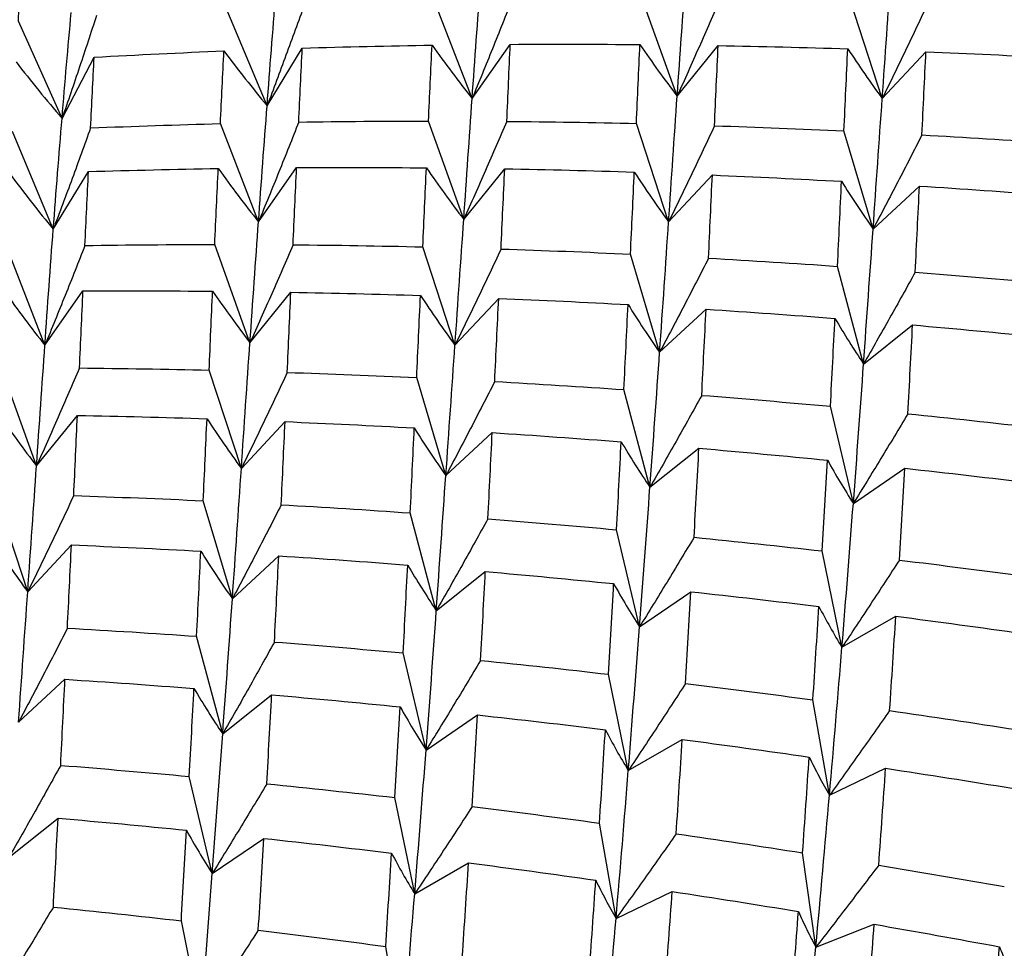
# Paper-space layout '_Isometric' of a CAD drawing. Units: inches. Extents: x -5.35 to 3.54, y -3.49 to 2.58.
# Drawn here: x 1.54 to 1.74, y -1.9 to -1.71 of the extents above; entities that cross this region are included whole.
import ezdxf

# ---------------------------------------------------------------- set-up
doc = ezdxf.new("R2010")
doc.units = ezdxf.units.IN
doc.header["$MEASUREMENT"] = 0

psp = doc.layouts.new('_Isometric')

# ---------------------------------------------------------------- linework, layer by layer
at = {"color": 7, "linetype": 'Continuous', "lineweight": 25}
for p, q in [((1.63321, -1.72487), (1.62521, -1.70425)), ((1.67626, -1.72437), (1.66887, -1.70372)), ((1.71931, -1.72487), (1.71255, -1.70422)), ((1.59016, -1.7264), (1.58157, -1.70586)), ((1.54711, -1.72903), (1.53794, -1.7086)), ((1.63321, -1.72487), (1.64121, -1.71349)), ((1.59016, -1.7264), (1.59755, -1.71428)), ((1.67626, -1.72437), (1.68486, -1.71375)), ((1.71931, -1.72487), (1.72849, -1.71503)), ((1.54711, -1.72903), (1.55387, -1.71619)), ((1.58836, -1.75076), (1.58036, -1.73014)), ((1.63145, -1.75024), (1.62406, -1.72959)), ((1.67446, -1.75076), (1.6677, -1.73011)), ((1.54527, -1.75232), (1.53668, -1.73178)), ((1.71739, -1.75227), (1.71127, -1.73167)), ((1.54527, -1.75232), (1.55266, -1.7402)), ((1.58836, -1.75076), (1.59636, -1.73938)), ((1.63145, -1.75024), (1.64005, -1.73962)), ((1.67446, -1.75076), (1.68364, -1.74092)), ((1.71739, -1.75227), (1.72713, -1.74324)), ((1.54351, -1.77665), (1.53551, -1.75604)), ((1.58656, -1.77616), (1.57917, -1.75551)), ((1.62961, -1.77665), (1.62285, -1.75601)), ((1.67258, -1.77814), (1.66646, -1.75754)), ((1.71539, -1.78061), (1.70992, -1.7601)), ((1.54351, -1.77665), (1.55151, -1.76527)), ((1.58656, -1.77616), (1.59515, -1.76554)), ((1.62961, -1.77665), (1.63878, -1.76682)), ((1.67258, -1.77814), (1.68232, -1.7691)), ((1.71539, -1.78061), (1.72568, -1.7724)), ((1.54175, -1.80202), (1.53436, -1.78137)), ((1.58476, -1.80254), (1.578, -1.7819)), ((1.62769, -1.80405), (1.62157, -1.78345)), ((1.67054, -1.8065), (1.66507, -1.78599)), ((1.71324, -1.80989), (1.70843, -1.78949)), ((1.54175, -1.80202), (1.55034, -1.79141)), ((1.58476, -1.80254), (1.59393, -1.79271)), ((1.62769, -1.80405), (1.63743, -1.79502)), ((1.67054, -1.8065), (1.68082, -1.79829)), ((1.71324, -1.80989), (1.72405, -1.80251)), ((1.53991, -1.82844), (1.53314, -1.80779)), ((1.58288, -1.82992), (1.57676, -1.80932)), ((1.62569, -1.8324), (1.62022, -1.81188)), ((1.66835, -1.83581), (1.66354, -1.81541)), ((1.53991, -1.82844), (1.54908, -1.8186)), ((1.58288, -1.82992), (1.59262, -1.82089)), ((1.71085, -1.84009), (1.70671, -1.81986)), ((1.62569, -1.8324), (1.63597, -1.82418)), ((1.66835, -1.83581), (1.67915, -1.82843)), ((1.71085, -1.84009), (1.72216, -1.83356)), ((1.58084, -1.85829), (1.57537, -1.83777)), ((1.62354, -1.86167), (1.61873, -1.84128)), ((1.666, -1.86599), (1.66186, -1.84575)), ((1.53798, -1.85584), (1.54772, -1.84681)), ((1.58084, -1.85829), (1.59112, -1.85007)), ((1.70823, -1.87117), (1.70476, -1.85113)), ((1.62354, -1.86167), (1.63434, -1.85429)), ((1.666, -1.86599), (1.67731, -1.85945)), ((1.70823, -1.87117), (1.72002, -1.8655)), ((1.57864, -1.88759), (1.57383, -1.8672)), ((1.62115, -1.89188), (1.61701, -1.87164)), ((1.53599, -1.88418), (1.54627, -1.87597)), ((1.66342, -1.89704), (1.65995, -1.877)), ((1.57864, -1.88759), (1.58945, -1.88021)), ((1.70537, -1.90305), (1.7026, -1.88326)), ((1.62115, -1.89188), (1.63246, -1.88535)), ((1.66342, -1.89704), (1.67521, -1.89136)), ((1.5763, -1.91777), (1.57216, -1.89754)), ((1.70537, -1.90305), (1.71763, -1.89825)), ((1.61852, -1.92295), (1.61506, -1.90292))]:
    psp.add_line(p, q, dxfattribs=at)
for points in [[(1.53794, -1.7086), (1.53821, -1.70389), (1.53849, -1.69926), (1.53877, -1.69471)], [(1.67626, -1.72437), (1.67686, -1.71574), (1.67746, -1.70727), (1.67806, -1.69898)], [(1.71931, -1.72487), (1.71994, -1.71589), (1.72055, -1.70709), (1.72115, -1.69845)], [(1.63321, -1.72487), (1.63379, -1.7166), (1.63437, -1.70848), (1.63497, -1.70054)], [(1.59016, -1.7264), (1.59077, -1.71846), (1.59137, -1.7107), (1.59197, -1.70314)], [(1.54711, -1.72903), (1.54774, -1.72144), (1.54838, -1.71403), (1.54904, -1.70682)], [(1.6405, -1.72966), (1.64074, -1.7242), (1.64098, -1.7188), (1.64121, -1.71349)], [(1.64121, -1.71349), (1.65028, -1.71344), (1.65935, -1.71345), (1.66843, -1.71353)], [(1.6677, -1.73011), (1.66794, -1.72453), (1.66818, -1.719), (1.66843, -1.71353)], [(1.55387, -1.71619), (1.56295, -1.71568), (1.57203, -1.71524), (1.58111, -1.71487)], [(1.58036, -1.73014), (1.58061, -1.72498), (1.58086, -1.71989), (1.58111, -1.71487)], [(1.59681, -1.72981), (1.59706, -1.72456), (1.59731, -1.71939), (1.59755, -1.71428)], [(1.59755, -1.71428), (1.60664, -1.714), (1.61572, -1.71379), (1.62479, -1.71366)], [(1.62406, -1.72959), (1.62431, -1.72421), (1.62455, -1.71889), (1.62479, -1.71366)], [(1.6841, -1.73058), (1.68435, -1.72491), (1.6846, -1.7193), (1.68486, -1.71375)], [(1.68486, -1.71375), (1.69393, -1.71391), (1.703, -1.71414), (1.71208, -1.71443)], [(1.71127, -1.73167), (1.71154, -1.72586), (1.71181, -1.72011), (1.71208, -1.71443)], [(1.72765, -1.73251), (1.72794, -1.72662), (1.72821, -1.72079), (1.72849, -1.71503)], [(1.72849, -1.71503), (1.73755, -1.7154), (1.74661, -1.71584), (1.75566, -1.71634)], [(1.55311, -1.73104), (1.55336, -1.72602), (1.55361, -1.72107), (1.55387, -1.71619)], [(1.63145, -1.75024), (1.63205, -1.7416), (1.63264, -1.73314), (1.63321, -1.72487)], [(1.67446, -1.75076), (1.67506, -1.74181), (1.67566, -1.73301), (1.67626, -1.72437)], [(1.71739, -1.75227), (1.71804, -1.74298), (1.71868, -1.73384), (1.71931, -1.72487)], [(1.58836, -1.75076), (1.58896, -1.74246), (1.58956, -1.73434), (1.59016, -1.7264)], [(1.54527, -1.75232), (1.54587, -1.74438), (1.54649, -1.73662), (1.54711, -1.72903)], [(1.55311, -1.73104), (1.56219, -1.73067), (1.57127, -1.73037), (1.58036, -1.73014)], [(1.59681, -1.72981), (1.6059, -1.72967), (1.61499, -1.72959), (1.62406, -1.72959)], [(1.6405, -1.72966), (1.64958, -1.72974), (1.65865, -1.72989), (1.6677, -1.73011)], [(1.6841, -1.73058), (1.69315, -1.73088), (1.70221, -1.73124), (1.71127, -1.73167)], [(1.72765, -1.73251), (1.7367, -1.73301), (1.74574, -1.73358), (1.75477, -1.7342)], [(1.55193, -1.75572), (1.55217, -1.75048), (1.55241, -1.74531), (1.55266, -1.7402)], [(1.55266, -1.7402), (1.56174, -1.73992), (1.57082, -1.73971), (1.57991, -1.73956)], [(1.57917, -1.75551), (1.57942, -1.75013), (1.57966, -1.74481), (1.57991, -1.73956)], [(1.59561, -1.75557), (1.59586, -1.75011), (1.59611, -1.74471), (1.59636, -1.73938)], [(1.59636, -1.73938), (1.60545, -1.73932), (1.61453, -1.73933), (1.62361, -1.73941)], [(1.62285, -1.75601), (1.62311, -1.75041), (1.62336, -1.74487), (1.62361, -1.73941)], [(1.63927, -1.75646), (1.63954, -1.75078), (1.63979, -1.74517), (1.64005, -1.73962)], [(1.64005, -1.73962), (1.64913, -1.73978), (1.65819, -1.74001), (1.66725, -1.74031)], [(1.66646, -1.75754), (1.66673, -1.75173), (1.667, -1.74598), (1.66725, -1.74031)], [(1.68284, -1.75838), (1.68311, -1.75249), (1.68338, -1.74667), (1.68364, -1.74092)], [(1.68364, -1.74092), (1.69268, -1.74131), (1.70172, -1.74175), (1.71077, -1.74225)], [(1.70992, -1.7601), (1.71021, -1.75409), (1.71049, -1.74814), (1.71077, -1.74225)], [(1.72623, -1.76132), (1.72654, -1.75523), (1.72684, -1.7492), (1.72713, -1.74324)], [(1.72713, -1.74324), (1.73616, -1.74382), (1.74519, -1.74446), (1.75421, -1.74516)], [(1.58656, -1.77616), (1.58716, -1.76753), (1.58776, -1.75906), (1.58836, -1.75076)], [(1.62961, -1.77665), (1.63024, -1.76768), (1.63085, -1.75887), (1.63145, -1.75024)], [(1.67258, -1.77814), (1.67323, -1.76884), (1.67386, -1.75971), (1.67446, -1.75076)], [(1.54351, -1.77665), (1.54408, -1.76838), (1.54467, -1.76027), (1.54527, -1.75232)], [(1.71539, -1.78061), (1.71607, -1.77102), (1.71674, -1.76157), (1.71739, -1.75227)], [(1.55193, -1.75572), (1.561, -1.75558), (1.57009, -1.75551), (1.57917, -1.75551)], [(1.59561, -1.75557), (1.60469, -1.75565), (1.61377, -1.7558), (1.62285, -1.75601)], [(1.63927, -1.75646), (1.64834, -1.75675), (1.65741, -1.75711), (1.66646, -1.75754)], [(1.68284, -1.75838), (1.69188, -1.75889), (1.70091, -1.75946), (1.70992, -1.7601)], [(1.72623, -1.76132), (1.73524, -1.76203), (1.74424, -1.7628), (1.75324, -1.76363)], [(1.55079, -1.78144), (1.55104, -1.77598), (1.55128, -1.77059), (1.55151, -1.76527)], [(1.55151, -1.76527), (1.56057, -1.76522), (1.56965, -1.76524), (1.57873, -1.76532)], [(1.578, -1.7819), (1.57824, -1.77631), (1.57848, -1.77078), (1.57873, -1.76532)], [(1.59439, -1.78237), (1.59465, -1.7767), (1.5949, -1.77109), (1.59515, -1.76554)], [(1.59515, -1.76554), (1.60423, -1.7657), (1.6133, -1.76592), (1.62237, -1.76622)], [(1.62157, -1.78345), (1.62184, -1.77765), (1.62211, -1.7719), (1.62237, -1.76622)], [(1.63795, -1.78429), (1.63823, -1.7784), (1.63851, -1.77258), (1.63878, -1.76682)], [(1.63878, -1.76682), (1.64785, -1.76719), (1.65691, -1.76762), (1.66595, -1.76813)], [(1.66507, -1.78599), (1.66537, -1.77997), (1.66567, -1.77401), (1.66595, -1.76813)], [(1.68141, -1.78719), (1.68172, -1.7811), (1.68203, -1.77507), (1.68232, -1.7691)], [(1.68232, -1.7691), (1.69136, -1.76968), (1.70038, -1.77033), (1.70939, -1.77104)], [(1.70843, -1.78949), (1.70876, -1.78328), (1.70908, -1.77713), (1.70939, -1.77104)], [(1.72469, -1.79106), (1.72504, -1.78478), (1.72536, -1.77855), (1.72568, -1.7724)], [(1.72568, -1.7724), (1.73466, -1.77319), (1.74365, -1.77403), (1.75262, -1.77494)], [(1.54175, -1.80202), (1.54235, -1.79338), (1.54294, -1.78492), (1.54351, -1.77665)], [(1.58476, -1.80254), (1.58536, -1.79359), (1.58596, -1.78479), (1.58656, -1.77616)], [(1.62769, -1.80405), (1.62834, -1.79476), (1.62898, -1.78562), (1.62961, -1.77665)], [(1.67054, -1.8065), (1.67125, -1.79689), (1.67193, -1.78743), (1.67258, -1.77814)], [(1.55079, -1.78144), (1.55987, -1.78153), (1.56894, -1.78168), (1.578, -1.7819)], [(1.71324, -1.80989), (1.714, -1.79997), (1.71472, -1.7902), (1.71539, -1.78061)], [(1.59439, -1.78237), (1.60345, -1.78267), (1.61251, -1.78303), (1.62157, -1.78345)], [(1.63795, -1.78429), (1.64699, -1.78479), (1.65604, -1.78536), (1.66507, -1.78599)], [(1.68141, -1.78719), (1.69043, -1.7879), (1.69944, -1.78866), (1.70843, -1.78949)], [(1.54957, -1.80825), (1.54983, -1.80256), (1.55009, -1.79695), (1.55034, -1.79141)], [(1.55034, -1.79141), (1.55942, -1.79157), (1.56849, -1.7918), (1.57755, -1.79209)], [(1.57676, -1.80932), (1.57703, -1.80351), (1.57729, -1.79777), (1.57755, -1.79209)], [(1.72469, -1.79106), (1.73367, -1.79197), (1.74263, -1.79294), (1.75156, -1.79397)], [(1.59313, -1.81016), (1.59341, -1.80428), (1.59368, -1.79846), (1.59393, -1.79271)], [(1.59393, -1.79271), (1.60297, -1.79309), (1.61202, -1.79353), (1.62107, -1.79404)], [(1.62022, -1.81188), (1.62051, -1.80588), (1.62079, -1.79993), (1.62107, -1.79404)], [(1.63653, -1.8131), (1.63683, -1.80702), (1.63713, -1.80099), (1.63743, -1.79502)], [(1.63743, -1.79502), (1.64646, -1.7956), (1.65549, -1.79624), (1.66451, -1.79695)], [(1.66354, -1.81541), (1.66387, -1.8092), (1.66419, -1.80304), (1.66451, -1.79695)], [(1.6798, -1.81698), (1.68015, -1.81069), (1.6805, -1.80446), (1.68082, -1.79829)], [(1.68082, -1.79829), (1.68983, -1.79907), (1.69883, -1.79991), (1.70781, -1.80081)], [(1.53991, -1.82844), (1.54053, -1.81946), (1.54115, -1.81065), (1.54175, -1.80202)], [(1.70671, -1.81986), (1.70709, -1.81345), (1.70746, -1.8071), (1.70781, -1.80081)], [(1.7229, -1.82177), (1.7233, -1.81529), (1.72368, -1.80887), (1.72405, -1.80251)], [(1.72405, -1.80251), (1.73301, -1.80348), (1.74196, -1.80452), (1.75088, -1.80562)], [(1.58288, -1.82992), (1.58353, -1.82062), (1.58416, -1.81149), (1.58476, -1.80254)], [(1.62569, -1.8324), (1.62637, -1.82281), (1.62703, -1.81335), (1.62769, -1.80405)], [(1.66835, -1.83581), (1.6691, -1.82589), (1.66984, -1.81612), (1.67054, -1.8065)], [(1.54957, -1.80825), (1.55864, -1.80854), (1.5677, -1.8089), (1.57676, -1.80932)], [(1.59313, -1.81016), (1.60218, -1.81067), (1.61121, -1.81124), (1.62022, -1.81188)], [(1.71085, -1.84009), (1.71169, -1.82988), (1.71248, -1.8198), (1.71324, -1.80989)], [(1.63653, -1.8131), (1.64554, -1.81381), (1.65454, -1.81458), (1.66354, -1.81541)], [(1.6798, -1.81698), (1.68878, -1.81788), (1.69775, -1.81884), (1.70671, -1.81986)], [(1.54824, -1.83608), (1.54853, -1.83019), (1.54881, -1.82436), (1.54908, -1.8186)], [(1.54908, -1.8186), (1.55815, -1.81897), (1.5672, -1.81941), (1.57625, -1.81991)], [(1.57537, -1.83777), (1.57567, -1.83175), (1.57597, -1.8258), (1.57625, -1.81991)], [(1.5917, -1.83898), (1.59202, -1.83288), (1.59232, -1.82685), (1.59262, -1.82089)], [(1.59262, -1.82089), (1.60166, -1.82147), (1.61068, -1.82211), (1.61968, -1.82283)], [(1.61873, -1.84128), (1.61906, -1.83506), (1.61938, -1.82891), (1.61968, -1.82283)], [(1.7229, -1.82177), (1.73184, -1.82286), (1.74076, -1.82401), (1.74966, -1.82522)], [(1.63499, -1.84285), (1.63533, -1.83656), (1.63566, -1.83034), (1.63597, -1.82418)], [(1.63597, -1.82418), (1.64496, -1.82497), (1.65394, -1.82582), (1.66292, -1.82672)], [(1.66186, -1.84575), (1.66222, -1.83936), (1.66258, -1.83301), (1.66292, -1.82672)], [(1.53798, -1.85584), (1.53864, -1.84655), (1.53928, -1.83741), (1.53991, -1.82844)], [(1.67802, -1.84768), (1.67841, -1.84121), (1.67879, -1.83479), (1.67915, -1.82843)], [(1.67915, -1.82843), (1.68811, -1.8294), (1.69707, -1.83043), (1.706, -1.83152)], [(1.58084, -1.85829), (1.58155, -1.84867), (1.58223, -1.83921), (1.58288, -1.82992)], [(1.62354, -1.86167), (1.6243, -1.85175), (1.62501, -1.84199), (1.62569, -1.8324)], [(1.70476, -1.85113), (1.70519, -1.84454), (1.7056, -1.83801), (1.706, -1.83152)], [(1.72086, -1.85338), (1.72131, -1.84672), (1.72174, -1.84011), (1.72216, -1.83356)], [(1.72216, -1.83356), (1.73108, -1.83472), (1.73998, -1.83594), (1.74886, -1.83721)], [(1.54824, -1.83608), (1.55729, -1.83658), (1.56633, -1.83714), (1.57537, -1.83777)], [(1.666, -1.86599), (1.66681, -1.85579), (1.66759, -1.84573), (1.66835, -1.83581)], [(1.5917, -1.83898), (1.60073, -1.83968), (1.60974, -1.84045), (1.61873, -1.84128)], [(1.70823, -1.87117), (1.70914, -1.86067), (1.71001, -1.85031), (1.71085, -1.84009)], [(1.63499, -1.84285), (1.64397, -1.84375), (1.65293, -1.84472), (1.66186, -1.84575)], [(1.54683, -1.86488), (1.54713, -1.8588), (1.54743, -1.85277), (1.54772, -1.84681)], [(1.54772, -1.84681), (1.55676, -1.84739), (1.56579, -1.84803), (1.57481, -1.84873)], [(1.67802, -1.84768), (1.68695, -1.84877), (1.69586, -1.84993), (1.70476, -1.85113)], [(1.57383, -1.8672), (1.57417, -1.86098), (1.57449, -1.85483), (1.57481, -1.84873)], [(1.5901, -1.86876), (1.59045, -1.86247), (1.59079, -1.85624), (1.59112, -1.85007)], [(1.59112, -1.85007), (1.60013, -1.85085), (1.60913, -1.85169), (1.61811, -1.85259)], [(1.61701, -1.87164), (1.61739, -1.86523), (1.61775, -1.85888), (1.61811, -1.85259)], [(1.72086, -1.85338), (1.72974, -1.85465), (1.7386, -1.85598), (1.74745, -1.85737)], [(1.6332, -1.87355), (1.6336, -1.86707), (1.63398, -1.86065), (1.63434, -1.85429)], [(1.63434, -1.85429), (1.64331, -1.85527), (1.65226, -1.8563), (1.66118, -1.8574)], [(1.57864, -1.88759), (1.5794, -1.87768), (1.58013, -1.86791), (1.58084, -1.85829)], [(1.65995, -1.877), (1.66038, -1.87041), (1.66079, -1.86387), (1.66118, -1.8574)], [(1.67604, -1.87925), (1.67649, -1.87259), (1.67691, -1.86599), (1.67731, -1.85945)], [(1.67731, -1.85945), (1.68621, -1.86062), (1.69509, -1.86185), (1.70397, -1.86313)], [(1.62115, -1.89188), (1.62198, -1.88166), (1.62278, -1.87159), (1.62354, -1.86167)], [(1.7026, -1.88326), (1.70307, -1.8765), (1.70353, -1.86979), (1.70397, -1.86313)], [(1.54683, -1.86488), (1.55583, -1.8656), (1.56484, -1.86637), (1.57383, -1.8672)], [(1.66342, -1.89704), (1.66433, -1.88653), (1.66519, -1.87618), (1.666, -1.86599)], [(1.71856, -1.88583), (1.71906, -1.87901), (1.71955, -1.87223), (1.72002, -1.8655)], [(1.72002, -1.8655), (1.72887, -1.86684), (1.73772, -1.86823), (1.74654, -1.86968)], [(1.5901, -1.86876), (1.59908, -1.86966), (1.60805, -1.87062), (1.61701, -1.87164)], [(1.70537, -1.90305), (1.70636, -1.8923), (1.70731, -1.88167), (1.70823, -1.87117)], [(1.6332, -1.87355), (1.64214, -1.87464), (1.65106, -1.87579), (1.65995, -1.877)], [(1.54529, -1.89463), (1.54563, -1.88834), (1.54596, -1.88212), (1.54627, -1.87597)], [(1.54627, -1.87597), (1.55525, -1.87675), (1.56424, -1.8776), (1.57322, -1.87851)], [(1.57216, -1.89754), (1.57252, -1.89114), (1.57287, -1.8848), (1.57322, -1.87851)], [(1.58832, -1.89946), (1.58871, -1.89299), (1.58909, -1.88657), (1.58945, -1.88021)], [(1.58945, -1.88021), (1.59841, -1.88118), (1.60736, -1.88222), (1.6163, -1.88331)], [(1.67604, -1.87925), (1.68492, -1.88053), (1.69377, -1.88186), (1.7026, -1.88326)], [(1.61506, -1.90292), (1.61549, -1.89633), (1.6159, -1.88979), (1.6163, -1.88331)], [(1.63115, -1.90516), (1.6316, -1.8985), (1.63204, -1.8919), (1.63246, -1.88535)], [(1.63246, -1.88535), (1.64138, -1.88651), (1.65028, -1.88772), (1.65916, -1.889)], [(1.71856, -1.88583), (1.72736, -1.88729), (1.73616, -1.88879), (1.74493, -1.89035)], [(1.5763, -1.91777), (1.5771, -1.90758), (1.57789, -1.89751), (1.57864, -1.88759)], [(1.65774, -1.90915), (1.65824, -1.90238), (1.65871, -1.89566), (1.65916, -1.889)], [(1.67373, -1.91171), (1.67425, -1.90487), (1.67474, -1.89809), (1.67521, -1.89136)], [(1.67521, -1.89136), (1.68407, -1.89271), (1.69291, -1.89411), (1.70171, -1.89556)], [(1.61852, -1.92295), (1.61944, -1.91246), (1.62031, -1.9021), (1.62115, -1.89188)], [(1.54529, -1.89463), (1.55426, -1.89554), (1.56322, -1.89651), (1.57216, -1.89754)], [(1.66052, -1.92895), (1.66154, -1.91817), (1.6625, -1.90753), (1.66342, -1.89704)], [(1.70013, -1.91622), (1.70068, -1.90928), (1.70121, -1.90239), (1.70171, -1.89556)], [(1.58832, -1.89946), (1.59724, -1.90056), (1.60616, -1.90171), (1.61506, -1.90292)], [(1.71598, -1.91909), (1.71656, -1.91209), (1.71711, -1.90514), (1.71763, -1.89825)], [(1.71763, -1.89825), (1.7264, -1.89977), (1.73516, -1.90135), (1.74391, -1.90297)], [(1.70221, -1.93574), (1.70333, -1.9247), (1.70439, -1.9138), (1.70537, -1.90305)], [(1.74212, -1.92411), (1.74274, -1.91702), (1.74333, -1.90997), (1.74391, -1.90297)]]:
    psp.add_open_spline(points, degree=3, dxfattribs=at)
for points, knots in [([(1.598, -1.70512), (1.59673, -1.70868), (1.59544, -1.71222), (1.59413, -1.71577), (1.59283, -1.71932), (1.59151, -1.72286), (1.59016, -1.7264)], [0, 0, 0, 0, 0.0002923219, 0.0002923219, 0.0002923219, 0.0005847102, 0.0005847102, 0.0005847102, 0.0005847102]), ([(1.64164, -1.70393), (1.64027, -1.70742), (1.63888, -1.71092), (1.63748, -1.71441), (1.63607, -1.71789), (1.63465, -1.72138), (1.63321, -1.72487)], [0, 0, 0, 0, 0.0002921836, 0.0002921836, 0.0002921836, 0.0005844293, 0.0005844293, 0.0005844293, 0.0005844293]), ([(1.68531, -1.70379), (1.68384, -1.70722), (1.68234, -1.71065), (1.68084, -1.71408), (1.67933, -1.71752), (1.6778, -1.72094), (1.67626, -1.72437)], [0, 0, 0, 0, 0.0002923793, 0.0002923793, 0.0002923793, 0.0005848222, 0.0005848222, 0.0005848222, 0.0005848222]), ([(1.72897, -1.70468), (1.7274, -1.70804), (1.7258, -1.71141), (1.72419, -1.71478), (1.72258, -1.71814), (1.72095, -1.72151), (1.71931, -1.72487)], [0, 0, 0, 0, 0.0002924255, 0.0002924255, 0.0002924255, 0.0005849161, 0.0005849161, 0.0005849161, 0.0005849161]), ([(1.55435, -1.70744), (1.55318, -1.71104), (1.55199, -1.71464), (1.55079, -1.71824), (1.54958, -1.72184), (1.54836, -1.72544), (1.54711, -1.72903)], [0, 0, 0, 0, 0.0002924255, 0.0002924255, 0.0002924255, 0.0005849161, 0.0005849161, 0.0005849161, 0.0005849161]), ([(1.66843, -1.71353), (1.6697, -1.71538), (1.67099, -1.71721), (1.67229, -1.71902), (1.6736, -1.72083), (1.67492, -1.72261), (1.67626, -1.72437)], [0, 0, 0, 0, 0.0002923219, 0.0002923219, 0.0002923219, 0.0005847102, 0.0005847102, 0.0005847102, 0.0005847102]), ([(1.58111, -1.71487), (1.58259, -1.71684), (1.58408, -1.71878), (1.58559, -1.7207), (1.5871, -1.72263), (1.58862, -1.72453), (1.59016, -1.7264)], [0, 0, 0, 0, 0.0002923793, 0.0002923793, 0.0002923793, 0.0005848222, 0.0005848222, 0.0005848222, 0.0005848222]), ([(1.62479, -1.71366), (1.62616, -1.71557), (1.62755, -1.71746), (1.62895, -1.71933), (1.63035, -1.7212), (1.63177, -1.72304), (1.63321, -1.72487)], [0, 0, 0, 0, 0.0002921836, 0.0002921836, 0.0002921836, 0.0005844293, 0.0005844293, 0.0005844293, 0.0005844293]), ([(1.71208, -1.71443), (1.71325, -1.71621), (1.71443, -1.71797), (1.71564, -1.71971), (1.71684, -1.72145), (1.71807, -1.72317), (1.71931, -1.72487)], [0, 0, 0, 0, 0.0002924255, 0.0002924255, 0.0002924255, 0.0005849161, 0.0005849161, 0.0005849161, 0.0005849161]), ([(1.53745, -1.71719), (1.53903, -1.71921), (1.54062, -1.72121), (1.54223, -1.72318), (1.54384, -1.72515), (1.54547, -1.7271), (1.54711, -1.72903)], [0, 0, 0, 0, 0.0002924255, 0.0002924255, 0.0002924255, 0.0005849161, 0.0005849161, 0.0005849161, 0.0005849161]), ([(1.59681, -1.72981), (1.59544, -1.7333), (1.59405, -1.7368), (1.59264, -1.74029), (1.59123, -1.74378), (1.5898, -1.74727), (1.58836, -1.75076)], [0, 0, 0, 0, 0.0002924255, 0.0002924255, 0.0002924255, 0.0005849161, 0.0005849161, 0.0005849161, 0.0005849161]), ([(1.6405, -1.72966), (1.63902, -1.73309), (1.63753, -1.73652), (1.63603, -1.73995), (1.63452, -1.74338), (1.63299, -1.74681), (1.63145, -1.75024)], [0, 0, 0, 0, 0.0002923219, 0.0002923219, 0.0002923219, 0.0005847102, 0.0005847102, 0.0005847102, 0.0005847102]), ([(1.55311, -1.73104), (1.55184, -1.73459), (1.55055, -1.73814), (1.54924, -1.74169), (1.54794, -1.74523), (1.54661, -1.74878), (1.54527, -1.75232)], [0, 0, 0, 0, 0.0002923793, 0.0002923793, 0.0002923793, 0.0005848222, 0.0005848222, 0.0005848222, 0.0005848222]), ([(1.6841, -1.73058), (1.68252, -1.73395), (1.68093, -1.73731), (1.67933, -1.74068), (1.67772, -1.74404), (1.6761, -1.7474), (1.67446, -1.75076)], [0, 0, 0, 0, 0.0002921836, 0.0002921836, 0.0002921836, 0.0005844293, 0.0005844293, 0.0005844293, 0.0005844293]), ([(1.72765, -1.73251), (1.72597, -1.7358), (1.72428, -1.7391), (1.72257, -1.74239), (1.72086, -1.74569), (1.71913, -1.74898), (1.71739, -1.75227)], [0, 0, 0, 0, 0.0002923793, 0.0002923793, 0.0002923793, 0.0005848222, 0.0005848222, 0.0005848222, 0.0005848222]), ([(1.57991, -1.73956), (1.58129, -1.74147), (1.58268, -1.74336), (1.58408, -1.74523), (1.58549, -1.74709), (1.58692, -1.74894), (1.58836, -1.75076)], [0, 0, 0, 0, 0.0002924255, 0.0002924255, 0.0002924255, 0.0005849161, 0.0005849161, 0.0005849161, 0.0005849161]), ([(1.62361, -1.73941), (1.62489, -1.74125), (1.62617, -1.74308), (1.62748, -1.74489), (1.62879, -1.74669), (1.63011, -1.74848), (1.63145, -1.75024)], [0, 0, 0, 0, 0.0002923793, 0.0002923793, 0.0002923793, 0.0005848222, 0.0005848222, 0.0005848222, 0.0005848222]), ([(1.66725, -1.74031), (1.66842, -1.74209), (1.6696, -1.74386), (1.6708, -1.7456), (1.672, -1.74734), (1.67322, -1.74906), (1.67446, -1.75076)], [0, 0, 0, 0, 0.0002921836, 0.0002921836, 0.0002921836, 0.0005844293, 0.0005844293, 0.0005844293, 0.0005844293]), ([(1.53623, -1.74078), (1.5377, -1.74275), (1.53919, -1.7447), (1.5407, -1.74662), (1.5422, -1.74854), (1.54373, -1.75044), (1.54527, -1.75232)], [0, 0, 0, 0, 0.0002923219, 0.0002923219, 0.0002923219, 0.0005847102, 0.0005847102, 0.0005847102, 0.0005847102]), ([(1.71077, -1.74225), (1.71183, -1.74397), (1.71292, -1.74566), (1.71402, -1.74733), (1.71513, -1.749), (1.71625, -1.75064), (1.71739, -1.75227)], [0, 0, 0, 0, 0.0002923219, 0.0002923219, 0.0002923219, 0.0005847102, 0.0005847102, 0.0005847102, 0.0005847102]), ([(1.55193, -1.75572), (1.55056, -1.75921), (1.54918, -1.7627), (1.54777, -1.76619), (1.54637, -1.76968), (1.54495, -1.77317), (1.54351, -1.77665)], [0, 0, 0, 0, 0.0002921836, 0.0002921836, 0.0002921836, 0.0005844293, 0.0005844293, 0.0005844293, 0.0005844293]), ([(1.59561, -1.75557), (1.59413, -1.75901), (1.59264, -1.76244), (1.59113, -1.76587), (1.58962, -1.7693), (1.5881, -1.77273), (1.58656, -1.77616)], [0, 0, 0, 0, 0.0002923793, 0.0002923793, 0.0002923793, 0.0005848222, 0.0005848222, 0.0005848222, 0.0005848222]), ([(1.63927, -1.75646), (1.63769, -1.75983), (1.6361, -1.7632), (1.63449, -1.76656), (1.63288, -1.76993), (1.63125, -1.77329), (1.62961, -1.77665)], [0, 0, 0, 0, 0.0002924255, 0.0002924255, 0.0002924255, 0.0005849161, 0.0005849161, 0.0005849161, 0.0005849161]), ([(1.68284, -1.75838), (1.68116, -1.76167), (1.67947, -1.76497), (1.67776, -1.76826), (1.67605, -1.77155), (1.67432, -1.77485), (1.67258, -1.77814)], [0, 0, 0, 0, 0.0002923219, 0.0002923219, 0.0002923219, 0.0005847102, 0.0005847102, 0.0005847102, 0.0005847102]), ([(1.72623, -1.76132), (1.72446, -1.76453), (1.72267, -1.76775), (1.72086, -1.77097), (1.71905, -1.77418), (1.71723, -1.7774), (1.71539, -1.78061)], [0, 0, 0, 0, 0.0002921836, 0.0002921836, 0.0002921836, 0.0005844293, 0.0005844293, 0.0005844293, 0.0005844293]), ([(1.57873, -1.76532), (1.58, -1.76717), (1.58128, -1.769), (1.58259, -1.7708), (1.58389, -1.77261), (1.58522, -1.77439), (1.58656, -1.77616)], [0, 0, 0, 0, 0.0002923219, 0.0002923219, 0.0002923219, 0.0005847102, 0.0005847102, 0.0005847102, 0.0005847102]), ([(1.53509, -1.76544), (1.53646, -1.76735), (1.53784, -1.76924), (1.53925, -1.77111), (1.54065, -1.77298), (1.54207, -1.77483), (1.54351, -1.77665)], [0, 0, 0, 0, 0.0002921836, 0.0002921836, 0.0002921836, 0.0005844293, 0.0005844293, 0.0005844293, 0.0005844293]), ([(1.62237, -1.76622), (1.62354, -1.768), (1.62473, -1.76976), (1.62594, -1.7715), (1.62714, -1.77324), (1.62837, -1.77496), (1.62961, -1.77665)], [0, 0, 0, 0, 0.0002924255, 0.0002924255, 0.0002924255, 0.0005849161, 0.0005849161, 0.0005849161, 0.0005849161]), ([(1.66595, -1.76813), (1.66702, -1.76984), (1.66811, -1.77153), (1.66921, -1.77319), (1.67032, -1.77486), (1.67144, -1.77651), (1.67258, -1.77814)], [0, 0, 0, 0, 0.0002923793, 0.0002923793, 0.0002923793, 0.0005848222, 0.0005848222, 0.0005848222, 0.0005848222]), ([(1.70939, -1.77104), (1.71035, -1.77268), (1.71133, -1.77429), (1.71233, -1.77589), (1.71333, -1.77748), (1.71435, -1.77906), (1.71539, -1.78061)], [0, 0, 0, 0, 0.0002921836, 0.0002921836, 0.0002921836, 0.0005844293, 0.0005844293, 0.0005844293, 0.0005844293]), ([(1.55079, -1.78144), (1.54932, -1.78488), (1.54783, -1.78831), (1.54632, -1.79174), (1.54482, -1.79517), (1.54329, -1.7986), (1.54175, -1.80202)], [0, 0, 0, 0, 0.0002923219, 0.0002923219, 0.0002923219, 0.0005847102, 0.0005847102, 0.0005847102, 0.0005847102]), ([(1.59439, -1.78237), (1.59282, -1.78573), (1.59123, -1.7891), (1.58962, -1.79246), (1.58802, -1.79582), (1.5864, -1.79918), (1.58476, -1.80254)], [0, 0, 0, 0, 0.0002921836, 0.0002921836, 0.0002921836, 0.0005844293, 0.0005844293, 0.0005844293, 0.0005844293]), ([(1.63795, -1.78429), (1.63627, -1.78759), (1.63457, -1.79088), (1.63287, -1.79418), (1.63115, -1.79747), (1.62943, -1.80076), (1.62769, -1.80405)], [0, 0, 0, 0, 0.0002923793, 0.0002923793, 0.0002923793, 0.0005848222, 0.0005848222, 0.0005848222, 0.0005848222]), ([(1.68141, -1.78719), (1.67963, -1.79041), (1.67783, -1.79363), (1.67602, -1.79685), (1.67421, -1.80007), (1.67238, -1.80329), (1.67054, -1.8065)], [0, 0, 0, 0, 0.0002924255, 0.0002924255, 0.0002924255, 0.0005849161, 0.0005849161, 0.0005849161, 0.0005849161]), ([(1.53391, -1.79119), (1.53518, -1.79304), (1.53647, -1.79487), (1.53778, -1.79667), (1.53908, -1.79848), (1.54041, -1.80026), (1.54175, -1.80202)], [0, 0, 0, 0, 0.0002923793, 0.0002923793, 0.0002923793, 0.0005848222, 0.0005848222, 0.0005848222, 0.0005848222]), ([(1.57755, -1.79209), (1.57871, -1.79388), (1.5799, -1.79564), (1.5811, -1.79738), (1.5823, -1.79912), (1.58352, -1.80084), (1.58476, -1.80254)], [0, 0, 0, 0, 0.0002921836, 0.0002921836, 0.0002921836, 0.0005844293, 0.0005844293, 0.0005844293, 0.0005844293]), ([(1.72469, -1.79106), (1.72281, -1.7942), (1.72092, -1.79734), (1.71901, -1.80048), (1.7171, -1.80362), (1.71518, -1.80675), (1.71324, -1.80989)], [0, 0, 0, 0, 0.0002923219, 0.0002923219, 0.0002923219, 0.0005847102, 0.0005847102, 0.0005847102, 0.0005847102]), ([(1.62107, -1.79404), (1.62213, -1.79575), (1.62322, -1.79744), (1.62432, -1.79911), (1.62542, -1.80078), (1.62655, -1.80243), (1.62769, -1.80405)], [0, 0, 0, 0, 0.0002923219, 0.0002923219, 0.0002923219, 0.0005847102, 0.0005847102, 0.0005847102, 0.0005847102]), ([(1.66451, -1.79695), (1.66548, -1.79858), (1.66646, -1.8002), (1.66747, -1.80179), (1.66847, -1.80338), (1.6695, -1.80495), (1.67054, -1.8065)], [0, 0, 0, 0, 0.0002924255, 0.0002924255, 0.0002924255, 0.0005849161, 0.0005849161, 0.0005849161, 0.0005849161]), ([(1.70781, -1.80081), (1.70868, -1.80236), (1.70956, -1.8039), (1.71047, -1.80541), (1.71137, -1.80692), (1.7123, -1.80842), (1.71324, -1.80989)], [0, 0, 0, 0, 0.0002923793, 0.0002923793, 0.0002923793, 0.0005848222, 0.0005848222, 0.0005848222, 0.0005848222]), ([(1.54957, -1.80825), (1.54799, -1.81161), (1.5464, -1.81498), (1.54479, -1.81834), (1.54318, -1.82171), (1.54155, -1.82507), (1.53991, -1.82844)], [0, 0, 0, 0, 0.0002924255, 0.0002924255, 0.0002924255, 0.0005849161, 0.0005849161, 0.0005849161, 0.0005849161]), ([(1.59313, -1.81016), (1.59146, -1.81346), (1.58976, -1.81675), (1.58805, -1.82005), (1.58635, -1.82334), (1.58462, -1.82663), (1.58288, -1.82992)], [0, 0, 0, 0, 0.0002923219, 0.0002923219, 0.0002923219, 0.0005847102, 0.0005847102, 0.0005847102, 0.0005847102]), ([(1.63653, -1.8131), (1.63475, -1.81632), (1.63296, -1.81953), (1.63116, -1.82275), (1.62935, -1.82597), (1.62753, -1.82918), (1.62569, -1.8324)], [0, 0, 0, 0, 0.0002921836, 0.0002921836, 0.0002921836, 0.0005844293, 0.0005844293, 0.0005844293, 0.0005844293]), ([(1.6798, -1.81698), (1.67792, -1.82012), (1.67603, -1.82325), (1.67412, -1.82639), (1.67221, -1.82953), (1.67029, -1.83267), (1.66835, -1.83581)], [0, 0, 0, 0, 0.0002923793, 0.0002923793, 0.0002923793, 0.0005848222, 0.0005848222, 0.0005848222, 0.0005848222]), ([(1.53267, -1.818), (1.53384, -1.81978), (1.53503, -1.82154), (1.53623, -1.82328), (1.53744, -1.82502), (1.53866, -1.82674), (1.53991, -1.82844)], [0, 0, 0, 0, 0.0002924255, 0.0002924255, 0.0002924255, 0.0005849161, 0.0005849161, 0.0005849161, 0.0005849161]), ([(1.57625, -1.81991), (1.57732, -1.82162), (1.5784, -1.82331), (1.57951, -1.82498), (1.58061, -1.82665), (1.58174, -1.8283), (1.58288, -1.82992)], [0, 0, 0, 0, 0.0002923793, 0.0002923793, 0.0002923793, 0.0005848222, 0.0005848222, 0.0005848222, 0.0005848222]), ([(1.61968, -1.82283), (1.62065, -1.82446), (1.62163, -1.82608), (1.62263, -1.82767), (1.62363, -1.82927), (1.62465, -1.83084), (1.62569, -1.8324)], [0, 0, 0, 0, 0.0002921836, 0.0002921836, 0.0002921836, 0.0005844293, 0.0005844293, 0.0005844293, 0.0005844293]), ([(1.7229, -1.82177), (1.72092, -1.82482), (1.71893, -1.82788), (1.71692, -1.83093), (1.71491, -1.83399), (1.71289, -1.83704), (1.71085, -1.84009)], [0, 0, 0, 0, 0.0002924255, 0.0002924255, 0.0002924255, 0.0005849161, 0.0005849161, 0.0005849161, 0.0005849161]), ([(1.66292, -1.82672), (1.66379, -1.82828), (1.66467, -1.82981), (1.66557, -1.83133), (1.66648, -1.83284), (1.6674, -1.83433), (1.66835, -1.83581)], [0, 0, 0, 0, 0.0002923219, 0.0002923219, 0.0002923219, 0.0005847102, 0.0005847102, 0.0005847102, 0.0005847102]), ([(1.706, -1.83152), (1.70677, -1.83299), (1.70756, -1.83444), (1.70837, -1.83587), (1.70917, -1.8373), (1.71, -1.83871), (1.71085, -1.84009)], [0, 0, 0, 0, 0.0002924255, 0.0002924255, 0.0002924255, 0.0005849161, 0.0005849161, 0.0005849161, 0.0005849161]), ([(1.54824, -1.83608), (1.54657, -1.83937), (1.54487, -1.84267), (1.54316, -1.84596), (1.54145, -1.84925), (1.53973, -1.85255), (1.53798, -1.85584)], [0, 0, 0, 0, 0.0002923793, 0.0002923793, 0.0002923793, 0.0005848222, 0.0005848222, 0.0005848222, 0.0005848222]), ([(1.5917, -1.83898), (1.58992, -1.8422), (1.58813, -1.84542), (1.58632, -1.84864), (1.58451, -1.85185), (1.58268, -1.85507), (1.58084, -1.85829)], [0, 0, 0, 0, 0.0002924255, 0.0002924255, 0.0002924255, 0.0005849161, 0.0005849161, 0.0005849161, 0.0005849161]), ([(1.63499, -1.84285), (1.63311, -1.84599), (1.63122, -1.84912), (1.62931, -1.85226), (1.6274, -1.8554), (1.62548, -1.85854), (1.62354, -1.86167)], [0, 0, 0, 0, 0.0002923219, 0.0002923219, 0.0002923219, 0.0005847102, 0.0005847102, 0.0005847102, 0.0005847102]), ([(1.67802, -1.84768), (1.67605, -1.85073), (1.67406, -1.85378), (1.67205, -1.85683), (1.67005, -1.85988), (1.66803, -1.86293), (1.666, -1.86599)], [0, 0, 0, 0, 0.0002921836, 0.0002921836, 0.0002921836, 0.0005844293, 0.0005844293, 0.0005844293, 0.0005844293]), ([(1.57481, -1.84873), (1.57577, -1.85037), (1.57676, -1.85198), (1.57777, -1.85357), (1.57877, -1.85517), (1.57979, -1.85674), (1.58084, -1.85829)], [0, 0, 0, 0, 0.0002924255, 0.0002924255, 0.0002924255, 0.0005849161, 0.0005849161, 0.0005849161, 0.0005849161]), ([(1.61811, -1.85259), (1.61897, -1.85415), (1.61986, -1.85568), (1.62076, -1.85719), (1.62167, -1.85871), (1.62259, -1.8602), (1.62354, -1.86167)], [0, 0, 0, 0, 0.0002923793, 0.0002923793, 0.0002923793, 0.0005848222, 0.0005848222, 0.0005848222, 0.0005848222]), ([(1.72086, -1.85338), (1.71878, -1.85634), (1.71669, -1.85931), (1.71458, -1.86227), (1.71248, -1.86524), (1.71036, -1.8682), (1.70823, -1.87117)], [0, 0, 0, 0, 0.0002923793, 0.0002923793, 0.0002923793, 0.0005848222, 0.0005848222, 0.0005848222, 0.0005848222]), ([(1.66118, -1.8574), (1.66194, -1.85887), (1.66273, -1.86032), (1.66353, -1.86175), (1.66433, -1.86318), (1.66516, -1.86459), (1.666, -1.86599)], [0, 0, 0, 0, 0.0002921836, 0.0002921836, 0.0002921836, 0.0005844293, 0.0005844293, 0.0005844293, 0.0005844293]), ([(1.70397, -1.86313), (1.70464, -1.8645), (1.70533, -1.86587), (1.70604, -1.86721), (1.70675, -1.86855), (1.70748, -1.86987), (1.70823, -1.87117)], [0, 0, 0, 0, 0.0002923219, 0.0002923219, 0.0002923219, 0.0005847102, 0.0005847102, 0.0005847102, 0.0005847102]), ([(1.54683, -1.86488), (1.54505, -1.8681), (1.54326, -1.87132), (1.54145, -1.87453), (1.53965, -1.87775), (1.53782, -1.88097), (1.53599, -1.88418)], [0, 0, 0, 0, 0.0002921836, 0.0002921836, 0.0002921836, 0.0005844293, 0.0005844293, 0.0005844293, 0.0005844293]), ([(1.5901, -1.86876), (1.58822, -1.8719), (1.58633, -1.87504), (1.58442, -1.87818), (1.58251, -1.88132), (1.58058, -1.88445), (1.57864, -1.88759)], [0, 0, 0, 0, 0.0002923793, 0.0002923793, 0.0002923793, 0.0005848222, 0.0005848222, 0.0005848222, 0.0005848222]), ([(1.6332, -1.87355), (1.63122, -1.87661), (1.62923, -1.87966), (1.62722, -1.88272), (1.62521, -1.88577), (1.62318, -1.88882), (1.62115, -1.89188)], [0, 0, 0, 0, 0.0002924255, 0.0002924255, 0.0002924255, 0.0005849161, 0.0005849161, 0.0005849161, 0.0005849161]), ([(1.57322, -1.87851), (1.57408, -1.88006), (1.57497, -1.8816), (1.57587, -1.88311), (1.57678, -1.88462), (1.5777, -1.88612), (1.57864, -1.88759)], [0, 0, 0, 0, 0.0002923219, 0.0002923219, 0.0002923219, 0.0005847102, 0.0005847102, 0.0005847102, 0.0005847102]), ([(1.67604, -1.87925), (1.67397, -1.88221), (1.67188, -1.88518), (1.66977, -1.88814), (1.66767, -1.89111), (1.66555, -1.89407), (1.66342, -1.89704)], [0, 0, 0, 0, 0.0002923219, 0.0002923219, 0.0002923219, 0.0005847102, 0.0005847102, 0.0005847102, 0.0005847102]), ([(1.6163, -1.88331), (1.61707, -1.88478), (1.61786, -1.88623), (1.61866, -1.88765), (1.61947, -1.88908), (1.6203, -1.89049), (1.62115, -1.89188)], [0, 0, 0, 0, 0.0002924255, 0.0002924255, 0.0002924255, 0.0005849161, 0.0005849161, 0.0005849161, 0.0005849161]), ([(1.71856, -1.88583), (1.71639, -1.8887), (1.7142, -1.89157), (1.71201, -1.89444), (1.70981, -1.89731), (1.7076, -1.90018), (1.70537, -1.90305)], [0, 0, 0, 0, 0.0002921836, 0.0002921836, 0.0002921836, 0.0005844293, 0.0005844293, 0.0005844293, 0.0005844293]), ([(1.65916, -1.889), (1.65983, -1.89037), (1.66052, -1.89173), (1.66123, -1.89307), (1.66194, -1.89441), (1.66267, -1.89573), (1.66342, -1.89704)], [0, 0, 0, 0, 0.0002923793, 0.0002923793, 0.0002923793, 0.0005848222, 0.0005848222, 0.0005848222, 0.0005848222]), ([(1.54529, -1.89463), (1.54341, -1.89777), (1.54151, -1.90091), (1.53961, -1.90405), (1.5377, -1.90718), (1.53577, -1.91032), (1.53383, -1.91346)], [0, 0, 0, 0, 0.0002923219, 0.0002923219, 0.0002923219, 0.0005847102, 0.0005847102, 0.0005847102, 0.0005847102]), ([(1.70171, -1.89556), (1.70228, -1.89685), (1.70287, -1.89811), (1.70348, -1.89936), (1.70409, -1.90061), (1.70472, -1.90184), (1.70537, -1.90305)], [0, 0, 0, 0, 0.0002921836, 0.0002921836, 0.0002921836, 0.0005844293, 0.0005844293, 0.0005844293, 0.0005844293]), ([(1.58832, -1.89946), (1.58635, -1.90251), (1.58436, -1.90556), (1.58235, -1.90861), (1.58035, -1.91167), (1.57833, -1.91472), (1.5763, -1.91777)], [0, 0, 0, 0, 0.0002921836, 0.0002921836, 0.0002921836, 0.0005844293, 0.0005844293, 0.0005844293, 0.0005844293]), ([(1.74391, -1.90297), (1.74439, -1.90415), (1.74488, -1.90532), (1.7454, -1.90648), (1.74592, -1.90763), (1.74646, -1.90876), (1.74702, -1.90987)], [0, 0, 0, 0, 0.0002923219, 0.0002923219, 0.0002923219, 0.0005847102, 0.0005847102, 0.0005847102, 0.0005847102])]:
    psp.add_open_spline(points, degree=3, knots=knots, dxfattribs=at)

doc.saveas('drawing.dxf')
